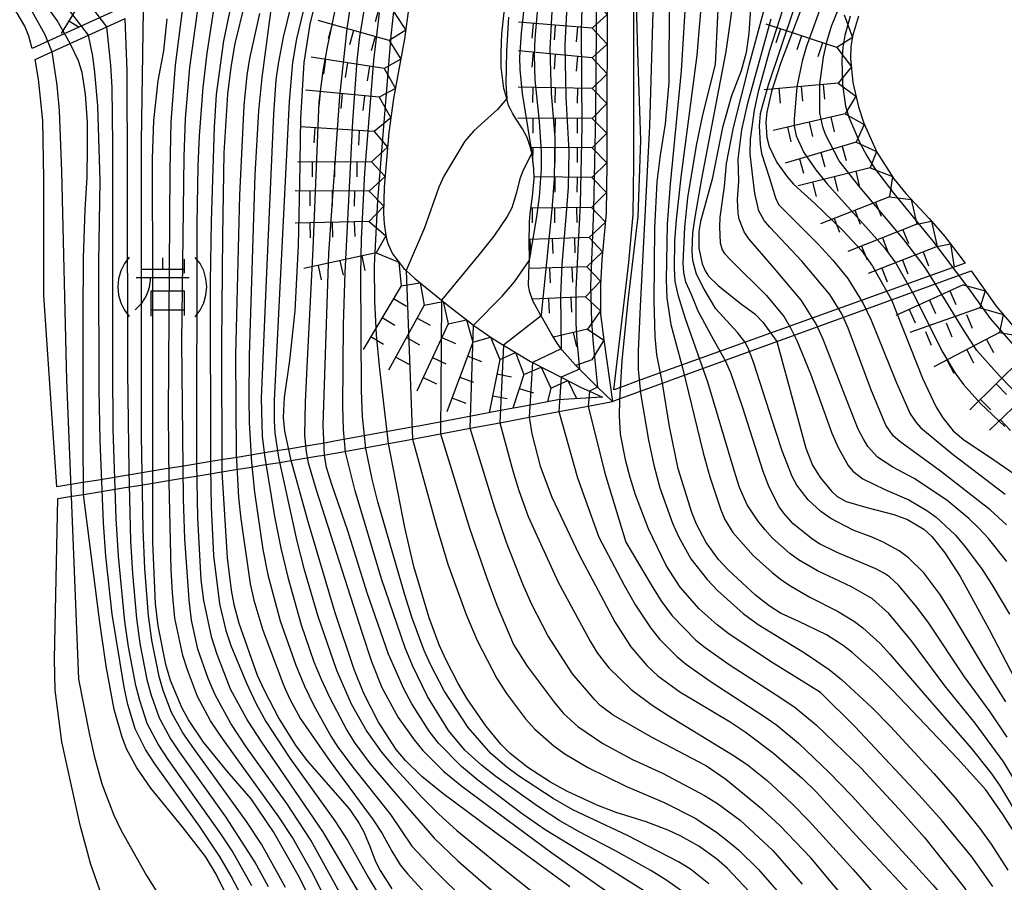
# Model space of a CAD drawing. Extents: x -12000 to -10000, y 82500 to 84000.
# Drawn here: x -10885 to -10802, y 83101 to 83173 of the extents above; entities that cross this region are included whole.
import ezdxf

# ---------------------------------------------------------------- set-up
doc = ezdxf.new("R2010")
doc.units = 0
for name, color, linetype in [('7101000', 2, 'Continuous'), ('7101001', 8, 'Continuous'), ('7102000', 6, 'Continuous'), ('7102001', 8, 'Continuous'), ('7211000', 6, 'Continuous'), ('7211111', 8, 'Continuous'), ('7211120', 6, 'Continuous'), ('7211121', 8, 'Continuous'), ('7211990', 6, 'Continuous')]:
    doc.layers.add(name, color=color, linetype=linetype)

# ---------------------------------------------------------------- blocks, each defined once
blk = doc.blocks.new('721100')
at = {"layer": '7211000'}
for points in [[(-1.112, 1.006), (-1.277, 0.786), (-1.4, 0.538), (-1.475, 0.273), (-1.5, 0), (-1.474, -0.275), (-1.4, -0.54), (-1.278, -0.786), (-1.112, -0.994)], [(-0.708, 0.933), (-0.708, 0.6), (-0.708, 0.433)], [(0.008, 0.983), (0.008, 0.6)], [(0.742, 0.933), (0.742, 0.6), (0.742, 0.467)], [(1.112, -1.006), (1.277, -0.786), (1.4, -0.538), (1.475, -0.273), (1.5, 0), (1.474, 0.275), (1.4, 0.54), (1.278, 0.786), (1.112, 0.994)], [(-0.708, 0.6), (0.742, 0.6)], [(-0.908, -0.767), (-0.843, -0.709), (-0.773, -0.639), (-0.682, -0.531), (-0.629, -0.454), (-0.588, -0.39), (-0.546, -0.315), (-0.511, -0.238), (-0.482, -0.167), (-0.456, -0.091), (-0.447, -0.061), (-0.433, -0.01), (-0.416, 0.07), (-0.403, 0.152), (-0.395, 0.234), (-0.392, 0.317)], [(-0.875, 0.317), (0.91, 0.317)], [(-0.375, -0.983), (-0.375, -0.767), (-0.375, -0.133), (0.742, -0.133), (0.742, -0.767), (0.742, -0.967)], [(-0.375, -0.767), (0.742, -0.767)]]:
    blk.add_lwpolyline(points, dxfattribs=at)

msp = doc.modelspace()

# ---------------------------------------------------------------- linework, layer by layer
at = {"layer": '7101000', "flags": 128}
msp.add_lwpolyline([(-10839.21, 83145.67), (-10841.62, 83144.51)], dxfattribs=at)
at = {"layer": '7101001', "flags": 128}
for points in [[(-10838.61, 83177.31), (-10838.9, 83171.29), (-10838.83, 83166.88), (-10838.57, 83162.33), (-10838.62, 83159.31), (-10838.8, 83157.1), (-10839.15, 83152.79), (-10839.27, 83150.13), (-10839.21, 83145.67)], [(-10823.11, 83176.55), (-10823.4, 83172.26), (-10823.61, 83170.66), (-10824.04, 83169.11), (-10824.85, 83167), (-10825.61, 83164.33), (-10826.49, 83159.97), (-10827.46, 83156.4), (-10827.61, 83155.57), (-10827.62, 83154.17), (-10827.32, 83152.83), (-10827.08, 83152.25), (-10826.78, 83151.79), (-10825.94, 83150.97), (-10824, 83149.44), (-10822.88, 83148.61), (-10822.21, 83147.93), (-10821.03, 83146.29), (-10818.57, 83137.29), (-10818.01, 83135.87), (-10817.38, 83134.81), (-10816.43, 83133.66), (-10815.93, 83133.23), (-10815.18, 83132.79), (-10813.44, 83132.3), (-10811.17, 83131.69), (-10810.02, 83131.27), (-10808.64, 83130.47), (-10807.96, 83129.86), (-10806.85, 83128.48), (-10805.58, 83126.48), (-10803.11, 83122), (-10800.96, 83117.84)], [(-10818.17, 83176.51), (-10820.71, 83169.74), (-10821.47, 83167.36), (-10821.86, 83165.63)], [(-10879.32, 83167.15), (-10879.62, 83168.96), (-10879.91, 83169.96), (-10880.63, 83171.41), (-10881.72, 83173.36), (-10883.37, 83175.69)], [(-10838.49, 83100.32), (-10844.92, 83105.01), (-10849.2, 83108.18), (-10850.96, 83109.62), (-10852.34, 83110.96), (-10853.12, 83111.89), (-10854.63, 83114.2), (-10855.85, 83116.61), (-10856.66, 83118.63), (-10858.28, 83123.42), (-10860.55, 83131.08), (-10861.99, 83136.26), (-10862.51, 83138.72), (-10862.63, 83139.89), (-10862.56, 83141.58), (-10862.09, 83144.68), (-10861.64, 83148.87), (-10861.37, 83154.38), (-10861.25, 83159.57), (-10861.18, 83165.09), (-10860.9, 83169.82), (-10860.39, 83173.04), (-10859.83, 83175.37)], [(-10823.4, 83099.96), (-10825.19, 83101.86), (-10826.13, 83102.68), (-10827.6, 83103.73), (-10829.13, 83104.59), (-10830.15, 83105.06), (-10832.06, 83105.78), (-10834.59, 83106.58), (-10836.12, 83107.16), (-10838.73, 83108.39), (-10840.12, 83109.15), (-10842.03, 83110.36), (-10843.52, 83111.56), (-10844.31, 83112.35), (-10845.57, 83113.89), (-10847.15, 83116.17), (-10847.91, 83117.45), (-10848.95, 83119.48), (-10849.5, 83120.72), (-10850.36, 83123), (-10851.64, 83127.33), (-10852.4, 83130.61), (-10853.77, 83137.7), (-10854.54, 83144.21), (-10854.79, 83146.85), (-10854.92, 83149.69), (-10854.95, 83152.69), (-10854.68, 83158.17), (-10853.56, 83172.07), (-10853.14, 83175.96)], [(-10865.93, 83174.73), (-10866.74, 83171.42), (-10867.08, 83169.43), (-10867.35, 83167.13), (-10867.66, 83162.2), (-10867.79, 83155.21), (-10867.86, 83146.18), (-10867.82, 83135.3), (-10867.37, 83128.06), (-10867.05, 83125.33), (-10866.83, 83124.13), (-10866.39, 83122.54), (-10864.84, 83118.17), (-10864.27, 83116.88), (-10863.04, 83114.51), (-10861.6, 83112.19), (-10860.64, 83110.94), (-10857.08, 83106.85), (-10856.26, 83105.65), (-10855.86, 83104.94), (-10855.32, 83103.66), (-10854.86, 83102.44), (-10854.49, 83101.68), (-10853.5, 83100.14)], [(-10800.51, 83104.14), (-10801.95, 83106.39), (-10803.4, 83108.49), (-10805.79, 83111.13), (-10811.26, 83116.88), (-10812.72, 83118.33), (-10814.7, 83120.1), (-10815.44, 83120.67), (-10816.83, 83121.56), (-10819.17, 83122.68), (-10820.72, 83123.38), (-10821.67, 83123.99), (-10822.82, 83124.91), (-10825.12, 83127.04), (-10825.94, 83127.91), (-10826.99, 83129.33), (-10827.8, 83130.9), (-10828.19, 83131.86), (-10829.36, 83135.55), (-10830.09, 83139.12), (-10830.68, 83142.77), (-10831.16, 83145.16), (-10831.3, 83146.7), (-10831.36, 83149.72), (-10831.31, 83155.86), (-10831.13, 83159.76), (-10830.83, 83161.99), (-10830.42, 83164.63), (-10830.11, 83168.12), (-10830.08, 83175.31)], [(-10873.21, 83122.31), (-10873.43, 83124.16), (-10873.64, 83129.38), (-10873.66, 83134.35), (-10873.65, 83154.27), (-10873.68, 83158.61), (-10873.67, 83161.68), (-10873.57, 83164.91), (-10873.19, 83168.26), (-10872.73, 83170.8), (-10872.43, 83173.48)], [(-10865.4, 83095.44), (-10868.31, 83101.38), (-10869.21, 83102.87), (-10871.18, 83105.39), (-10873.81, 83108.63), (-10875, 83110.35), (-10875.86, 83111.96), (-10876.28, 83113.02), (-10876.91, 83115.27), (-10877.6, 83118.93), (-10878.15, 83122.82), (-10879.49, 83133.4), (-10879.54, 83138.16), (-10879.54, 83143.07), (-10879.53, 83148.48), (-10879.5, 83153.35), (-10879.36, 83157.4), (-10879.19, 83160.13), (-10879.15, 83162.69), (-10879.16, 83164.76), (-10879.32, 83167.15)], [(-10821.86, 83165.63), (-10821.96, 83164.77), (-10821.88, 83163.49), (-10821.67, 83162.72), (-10821.02, 83161.39), (-10820.14, 83160.15), (-10819.63, 83159.56), (-10817.83, 83157.91), (-10815.46, 83155.66), (-10813.9, 83153.96), (-10812.97, 83152.65), (-10811.37, 83149.81), (-10808.74, 83143.19), (-10807.61, 83140.81), (-10807.04, 83139.84), (-10806.16, 83138.77), (-10805.25, 83138), (-10803.18, 83136.62), (-10799.21, 83133.89)], [(-10841.62, 83144.51), (-10841.91, 83139.91), (-10841.7, 83138.51), (-10840.99, 83135.79), (-10840.01, 83133.16), (-10837.72, 83128.37), (-10834.7, 83122.66), (-10833.33, 83120.56), (-10831.98, 83118.96), (-10831.07, 83118.11), (-10829.2, 83116.75), (-10824.97, 83114.21), (-10823.7, 83113.39), (-10821.31, 83111.59), (-10818.88, 83109.47), (-10817.67, 83108.29), (-10814.05, 83104.34), (-10809.85, 83099.84)], [(-10860.6, 83099.72), (-10861.28, 83101.1), (-10863.47, 83104.94), (-10865.37, 83107.73), (-10867.41, 83110.09), (-10869.39, 83112.52), (-10870.63, 83114.4), (-10871.2, 83115.43), (-10872.16, 83117.72), (-10872.56, 83119.07), (-10873.21, 83122.31)]]:
    msp.add_lwpolyline(points, dxfattribs=at)
at = {"layer": '7102000', "flags": 128}
for points in [[(-10843.81, 83166.78), (-10844.58, 83165.85), (-10845.97, 83164.62), (-10846.61, 83164.03), (-10847.34, 83163.17), (-10848.27, 83161.64), (-10849.12, 83160.22), (-10849.53, 83159.3), (-10850.74, 83155.86), (-10852.29, 83152.27)], [(-10841.68, 83162.16), (-10842.42, 83160.74), (-10842.7, 83159.99), (-10842.98, 83158.84), (-10843.38, 83157.56), (-10843.77, 83156.83), (-10844.9, 83155.17), (-10846.12, 83153.62), (-10849.31, 83149.77)], [(-10846.6, 83147.66), (-10844.2, 83150.12), (-10843.15, 83151.33), (-10841.9, 83153.14)], [(-10840.9, 83148.45), (-10844.09, 83145.98)], [(-10837.66, 83143.95), (-10839.22, 83143.28)], [(-10836.14, 83142.45), (-10836.83, 83142.1)]]:
    msp.add_lwpolyline(points, dxfattribs=at)
at = {"layer": '7102001', "flags": 128}
for points in [[(-10866.11, 83179.19), (-10867.69, 83171.65), (-10868.3, 83167.12), (-10868.48, 83164.36), (-10868.74, 83156.42), (-10868.81, 83151.36), (-10868.79, 83135.69), (-10868.73, 83132.31), (-10868.53, 83128.24), (-10868.04, 83124.17), (-10867.49, 83121.93), (-10867.06, 83120.65), (-10865.76, 83117.47), (-10864.97, 83115.81), (-10864.13, 83114.26), (-10862.11, 83111.17), (-10858.29, 83105.89), (-10857.22, 83104.19), (-10855.5, 83101.13), (-10853.85, 83098.42)], [(-10841.85, 83178.96), (-10842.6, 83172.31), (-10842.73, 83170.26), (-10842.7, 83169.21), (-10842.5, 83167.2), (-10841.68, 83162.16)], [(-10841.9, 83153.14), (-10841.28, 83156.79), (-10841.05, 83158.49), (-10840.88, 83160.86), (-10840.87, 83162.28), (-10841.03, 83164.83), (-10841.4, 83168.34), (-10841.47, 83170.43), (-10841.4, 83171.83), (-10840.88, 83177.94)], [(-10837.35, 83178.08), (-10837.54, 83172.51), (-10837.47, 83164.43), (-10837.61, 83157.88), (-10837.99, 83150.66), (-10837.99, 83147.81), (-10837.9, 83146.37), (-10837.66, 83143.95)], [(-10857.22, 83095.44), (-10860.14, 83101.37), (-10861.87, 83104.47), (-10863.04, 83106.22), (-10867.79, 83112.83), (-10868.79, 83114.32), (-10869.88, 83116.36), (-10870.74, 83118.62), (-10871.11, 83119.81), (-10871.79, 83122.96), (-10872, 83125.09), (-10872.1, 83127.03), (-10872.28, 83134.42), (-10872.33, 83140.18), (-10872.2, 83160.74), (-10872.11, 83164.8), (-10871.75, 83169.58), (-10870.73, 83177.51)], [(-10861.43, 83177.04), (-10862.66, 83171.96), (-10863.09, 83169.69), (-10863.27, 83168.36), (-10863.48, 83165.46), (-10864.13, 83150.8), (-10864.52, 83141.52), (-10864.43, 83138.28), (-10864.22, 83136.5), (-10863.39, 83131.54), (-10862.85, 83128.87), (-10862.28, 83126.43), (-10861.14, 83122.4), (-10860.07, 83119.29), (-10859.45, 83117.82), (-10858.74, 83116.29), (-10857.28, 83113.51), (-10856.67, 83112.5), (-10855.32, 83110.69), (-10852.16, 83106.96), (-10849.92, 83104.42), (-10847.94, 83102.51), (-10844.9, 83099.86)], [(-10860.2, 83177.44), (-10861.53, 83171.81), (-10861.86, 83169.81), (-10862.16, 83166.52), (-10862.92, 83151.43), (-10863.42, 83141.33), (-10863.43, 83139.57), (-10863.37, 83138.59), (-10863.06, 83136.5), (-10861.52, 83129.46), (-10860.92, 83127.15), (-10859.73, 83123.14), (-10858.15, 83118.58), (-10856.93, 83115.75), (-10855.61, 83113.42), (-10854.37, 83111.68), (-10853.47, 83110.59), (-10850.97, 83107.87), (-10849.53, 83106.43), (-10848.01, 83105.06), (-10843.82, 83101.62), (-10834.41, 83094.17)], [(-10848.71, 83113.49), (-10850.5, 83116.37), (-10851.76, 83118.97), (-10852.38, 83120.47), (-10854.37, 83126.28), (-10856.6, 83133.71), (-10857.41, 83136.97), (-10857.58, 83138.86), (-10857.62, 83140.8), (-10857.56, 83147.71), (-10857.44, 83152.12), (-10856.79, 83164.85), (-10856.42, 83169.99), (-10856.19, 83172.01), (-10855.27, 83177.53)], [(-10870.9, 83165.08), (-10870.54, 83169.4), (-10869.54, 83176.57)], [(-10839.89, 83176.28), (-10840.18, 83170.94), (-10840.07, 83167.19), (-10839.76, 83163.53), (-10839.8, 83160), (-10840, 83157.41), (-10840.91, 83148.55), (-10840.9, 83148.45)], [(-10836.24, 83176.27), (-10836.32, 83165.42), (-10836.49, 83157.46), (-10836.73, 83150.97), (-10836.66, 83147.95), (-10836.53, 83146.08), (-10836.14, 83142.45)], [(-10824.35, 83147.04), (-10826.16, 83149.04), (-10827.16, 83150.69), (-10827.81, 83151.96), (-10828.1, 83153.13), (-10828.17, 83153.91), (-10828.1, 83155.45), (-10827.92, 83156.78), (-10827.35, 83160), (-10825.29, 83170.74), (-10824.51, 83176.3)], [(-10863.19, 83093.89), (-10867.05, 83101.2), (-10867.96, 83102.81), (-10869.72, 83105.44), (-10873.48, 83110.67), (-10874.28, 83111.9), (-10875.13, 83113.62), (-10875.76, 83115.69), (-10876.08, 83117.14), (-10877.09, 83123.29), (-10877.62, 83128.18), (-10877.82, 83130.99), (-10878.1, 83137.93), (-10878.18, 83142.22), (-10878.2, 83153), (-10878.09, 83159.83), (-10878.3, 83166.16), (-10878.53, 83168.98), (-10878.71, 83170.35), (-10879.08, 83172.11), (-10881.88, 83175.8)], [(-10868.28, 83175.93), (-10869.1, 83170.59), (-10869.44, 83167.7), (-10869.75, 83163.62), (-10869.85, 83161.11), (-10869.95, 83156.19), (-10869.96, 83136.02), (-10869.88, 83131.42), (-10869.59, 83126.2), (-10869.37, 83124.46), (-10868.72, 83121.42), (-10868.26, 83119.92), (-10867.12, 83117.02), (-10865.64, 83114.27), (-10864.5, 83112.51), (-10859.29, 83104.9), (-10854.8, 83097.28)], [(-10858.04, 83175.45), (-10858.95, 83171.1), (-10859.31, 83169.11), (-10859.66, 83166.49), (-10860.16, 83154.11), (-10860.66, 83144.16), (-10860.81, 83141.21), (-10860.86, 83138.36), (-10860.73, 83136.98), (-10860.54, 83136.06), (-10859.89, 83133.78), (-10856.03, 83121.77), (-10855.21, 83119.32), (-10854.34, 83117.11), (-10852.95, 83114.59), (-10851.62, 83112.7), (-10850.89, 83111.8), (-10849.11, 83110.03), (-10847.6, 83108.8), (-10840.01, 83103.18), (-10832.68, 83098.05)], [(-10831.52, 83099.52), (-10835.77, 83102.19), (-10840.56, 83105.13), (-10842.51, 83106.48), (-10846.25, 83109.3), (-10847.62, 83110.45), (-10849.55, 83112.42), (-10850.34, 83113.44), (-10851.81, 83115.74), (-10852.49, 83117.02), (-10853.77, 83119.93), (-10855.57, 83125.09), (-10857.2, 83130.32), (-10858.56, 83134.23), (-10859.02, 83135.67), (-10859.18, 83136.72), (-10859.29, 83139.24), (-10858.8, 83153.7), (-10857.88, 83166.96), (-10857.26, 83172.65), (-10856.8, 83175.69)], [(-10828.69, 83175.56), (-10829.09, 83169.12), (-10830.02, 83159.56), (-10830.28, 83156.17), (-10830.37, 83151.49), (-10830.3, 83149.93), (-10829.96, 83147.73), (-10828.97, 83144.07), (-10827.25, 83136.91), (-10826.68, 83134.87), (-10825.75, 83132.1), (-10825.41, 83131.29), (-10824.74, 83130.19), (-10823.02, 83128.24), (-10821.43, 83126.81), (-10820.6, 83126.17), (-10819.79, 83125.62), (-10818.24, 83124.73), (-10815.91, 83123.56), (-10814.48, 83122.67), (-10813.78, 83122.15), (-10812.32, 83120.82), (-10811.49, 83119.94), (-10808.34, 83116.27), (-10804.64, 83112), (-10802.98, 83109.93), (-10802.26, 83108.88), (-10800.53, 83106.01)], [(-10800.7, 83108.87), (-10801.88, 83110.82), (-10804.3, 83114.1), (-10806.86, 83117.25), (-10809.67, 83121.06), (-10811.59, 83123.37), (-10812.95, 83124.6), (-10814.74, 83125.61), (-10817.61, 83126.96), (-10819.2, 83127.88), (-10819.92, 83128.41), (-10821.38, 83129.72), (-10822.05, 83130.45), (-10822.63, 83131.17), (-10823.53, 83132.51), (-10824.18, 83133.98), (-10824.63, 83135.4), (-10826.84, 83142.86), (-10828.74, 83148.19), (-10829.33, 83150.11), (-10829.59, 83151.34), (-10829.67, 83152.43), (-10829.62, 83154.79), (-10829.49, 83156.55), (-10829.09, 83160.13), (-10827.76, 83170.43), (-10827.29, 83175.81)], [(-10818, 83129.59), (-10819.64, 83130.93), (-10820.45, 83131.81), (-10820.83, 83132.36), (-10821.68, 83134.02), (-10822.19, 83135.33), (-10823.93, 83140.79), (-10824.92, 83143.64), (-10825.35, 83144.65), (-10826.55, 83146.77), (-10827.67, 83148.84), (-10828.24, 83150.31), (-10828.69, 83151.3), (-10828.87, 83152.11), (-10828.92, 83152.9), (-10828.8, 83155.92), (-10828.52, 83158.39), (-10827.8, 83162.81), (-10827.26, 83165.41), (-10826.21, 83169.64), (-10825.9, 83176.05)], [(-10801.67, 83130.84), (-10803.03, 83132.11), (-10807.22, 83135.36), (-10810.66, 83137.85), (-10811.23, 83138.35), (-10811.85, 83139.24), (-10813.04, 83142.13), (-10815.01, 83147.42), (-10815.54, 83148.62), (-10816.55, 83150.25), (-10818.91, 83153.06), (-10821.61, 83155.93), (-10822.1, 83156.5), (-10822.56, 83157.3), (-10822.89, 83158.78), (-10823.07, 83160.41), (-10823.28, 83162.1), (-10823.25, 83163.36), (-10822.91, 83165.8), (-10822.55, 83167.47), (-10821.62, 83170.84), (-10819.97, 83176.02)], [(-10795.45, 83136.41), (-10802.25, 83143.4), (-10804.15, 83145.52), (-10805.3, 83147.27), (-10807.65, 83151.12), (-10808.53, 83152.52), (-10810.32, 83154.9), (-10814.14, 83159.44), (-10815.76, 83161.53), (-10816.92, 83163.74), (-10817.16, 83164.38), (-10817.39, 83165.56), (-10817.4, 83167.99), (-10817.1, 83170.26), (-10816.81, 83171.54), (-10816.41, 83172.88), (-10815.3, 83175.66)], [(-10865.31, 83100.41), (-10866.95, 83103.34), (-10867.92, 83104.77), (-10872.29, 83110.95), (-10873.21, 83112.34), (-10874.12, 83114.09), (-10874.76, 83116.03), (-10875.08, 83117.28), (-10875.7, 83120.54), (-10876, 83122.69), (-10876.54, 83128.18), (-10876.75, 83131.37), (-10876.99, 83138.91), (-10877.03, 83144.09), (-10877.02, 83162.9), (-10877.09, 83167.71), (-10877.2, 83169.58), (-10877.54, 83172.81), (-10879.26, 83175.06)], [(-10802.81, 83100.35), (-10804.58, 83102.84), (-10807.09, 83105.87), (-10809.02, 83108.04), (-10814.43, 83113.79), (-10817.34, 83116.69), (-10821.41, 83119.22), (-10825.06, 83121.62), (-10826.06, 83122.39), (-10827.59, 83123.75), (-10829.19, 83125.57), (-10830.37, 83127.41), (-10831.85, 83130.5), (-10832.94, 83133.37), (-10833.41, 83134.83), (-10833.77, 83136.19), (-10834.2, 83138.49), (-10834.31, 83140.03), (-10834.28, 83141.34), (-10834.08, 83144.68), (-10833.56, 83149.73), (-10832.71, 83156.84), (-10832.5, 83163.26), (-10832.75, 83170.69), (-10832.87, 83174.81)], [(-10831.47, 83175.06), (-10831.78, 83164.44), (-10832.55, 83149.26), (-10832.72, 83145.47), (-10832.72, 83143.97), (-10832.53, 83141.92), (-10831.86, 83137.97), (-10831.4, 83135.85), (-10830.89, 83133.96), (-10829.83, 83130.97), (-10829.33, 83129.84), (-10828.28, 83127.98), (-10826.91, 83126.22), (-10826.04, 83125.29), (-10823.86, 83123.36), (-10822.59, 83122.42), (-10818.69, 83120.03), (-10816.61, 83118.63), (-10815.57, 83117.78), (-10813.03, 83115.42), (-10811.44, 83113.82), (-10807.78, 83109.87), (-10805.99, 83107.82), (-10803.91, 83105.23), (-10802.96, 83103.9), (-10801.55, 83101.71)], [(-10821.91, 83175.06), (-10823.35, 83169.68), (-10824.72, 83164.34), (-10825.29, 83161.29), (-10825.48, 83159.36), (-10825.83, 83156.76), (-10825.87, 83155.92), (-10825.81, 83154.61), (-10825.63, 83154.02), (-10825.43, 83153.72), (-10824.88, 83153.11), (-10821.89, 83150.16), (-10820.42, 83148.38), (-10819.87, 83147.45), (-10819.33, 83146.36), (-10818.2, 83143.56), (-10816.39, 83138.55), (-10815.87, 83137.35), (-10815, 83135.83), (-10814.62, 83135.37), (-10813.77, 83134.7), (-10811.91, 83133.8), (-10809.91, 83132.93), (-10808.39, 83132.04), (-10807.59, 83131.47), (-10805.99, 83129.99), (-10805.11, 83128.95), (-10803.72, 83127.07), (-10802.89, 83125.79), (-10801.4, 83123.3)], [(-10817.09, 83175.14), (-10818.56, 83171.1), (-10818.89, 83169.92), (-10819.33, 83167.77), (-10819.58, 83165.02), (-10819.57, 83164.44), (-10819.4, 83163.63), (-10818.74, 83162.21), (-10817.74, 83160.75), (-10816.8, 83159.62), (-10812.79, 83155.15), (-10811.95, 83154.18), (-10810.99, 83152.88)], [(-10883.86, 83174.13), (-10882.77, 83172.17), (-10882.17, 83170.7), (-10881.74, 83167.89), (-10881.56, 83165.77), (-10881.36, 83160.61), (-10880.92, 83143.04), (-10879.92, 83117.83), (-10879.03, 83113.27), (-10878.6, 83111.35), (-10877.95, 83109.01), (-10876.94, 83106.35), (-10876.33, 83105.05), (-10874.19, 83101.26), (-10872.62, 83098.78)], [(-10874.6, 83138.33), (-10874.61, 83163.16), (-10874.45, 83174.22)], [(-10864.66, 83173.94), (-10865.5, 83170.14), (-10865.72, 83168.75), (-10865.99, 83166.18), (-10866.35, 83158.62), (-10866.68, 83145.14), (-10866.62, 83136.82), (-10866.42, 83133.15), (-10866.24, 83131.34), (-10865.43, 83125.86), (-10865.13, 83124.49), (-10864.37, 83121.94), (-10862.61, 83117.27), (-10862.13, 83116.18), (-10861.2, 83114.49), (-10858.71, 83110.87), (-10855.07, 83105.95), (-10854.31, 83104.8), (-10853.5, 83103.33), (-10852.78, 83102.18), (-10852.18, 83101.42), (-10848.87, 83097.77)], [(-10863.72, 83174.05), (-10864.45, 83168.55), (-10864.73, 83165.73), (-10865.04, 83160.34), (-10865.53, 83145.14), (-10865.56, 83141.42), (-10865.53, 83139.45), (-10865.33, 83136.09), (-10865.08, 83133.59), (-10864.37, 83128.74), (-10863.95, 83126.61), (-10862.92, 83122.75), (-10861.6, 83118.99), (-10860.86, 83117.22), (-10860.08, 83115.61), (-10858.64, 83113.02), (-10858.04, 83112.08), (-10856.68, 83110.25), (-10853.62, 83106.4), (-10851.81, 83103.74), (-10849.94, 83101.75), (-10847.17, 83099.02)], [(-10826.77, 83100.57), (-10828.32, 83101.81), (-10829.32, 83102.43), (-10833.63, 83104.63), (-10838.24, 83106.81), (-10839.89, 83107.76), (-10842.82, 83109.67), (-10843.81, 83110.39), (-10845.16, 83111.56), (-10847.07, 83113.76), (-10849.07, 83116.83), (-10850.24, 83119.07), (-10850.76, 83120.24), (-10851.77, 83122.97), (-10852.39, 83124.93), (-10854.67, 83132.77), (-10855.16, 83134.68), (-10855.68, 83137.28), (-10855.96, 83139.97), (-10856.05, 83142.13), (-10856.12, 83151.97), (-10856.06, 83154.94), (-10855.77, 83160.5), (-10855.02, 83169.99), (-10854.54, 83174.01)], [(-10819.59, 83174.33), (-10821.75, 83167.89), (-10822.24, 83166.21), (-10822.42, 83165.48), (-10822.53, 83164.46), (-10822.44, 83162.9), (-10822.31, 83162.14), (-10821.64, 83160.07), (-10821.13, 83158.39), (-10820.89, 83157.85), (-10817.55, 83154.5), (-10816.3, 83153.15), (-10815.04, 83151.59), (-10813.76, 83149.49), (-10813.08, 83148.09), (-10810.93, 83142.81), (-10809.79, 83140.19), (-10809.29, 83139.45), (-10808.9, 83139.05), (-10806.26, 83136.84), (-10801.77, 83133.43)], [(-10814.85, 83173.72), (-10815.3, 83172.08), (-10815.46, 83171.09), (-10815.54, 83170.03), (-10815.5, 83167.95), (-10815.23, 83166.14), (-10814.95, 83165.2), (-10814.02, 83163.03)], [(-10875.8, 83160.43), (-10875.83, 83169.11), (-10875.99, 83173.52)], [(-10843.66, 83173.62), (-10843.84, 83170.73), (-10843.88, 83168.01), (-10843.81, 83166.78)], [(-10801.63, 83127.73), (-10803.19, 83129.68), (-10804, 83130.55), (-10804.85, 83131.38), (-10806.68, 83132.9), (-10809.45, 83134.74), (-10811.25, 83135.7), (-10812.54, 83136.53), (-10813.35, 83137.45), (-10813.75, 83138.1), (-10814.16, 83138.9), (-10815.11, 83141.27), (-10817.08, 83146.39), (-10817.69, 83147.72), (-10818.94, 83149.76), (-10821.38, 83152.63), (-10823.39, 83154.94), (-10823.78, 83155.54), (-10824.21, 83156.59), (-10824.3, 83157.12), (-10824.34, 83158.22), (-10824.23, 83159.83), (-10824.28, 83161.67), (-10823.97, 83164.13), (-10823.47, 83166.38), (-10821.52, 83173.49)], [(-10856.54, 83097.37), (-10860.34, 83104.26), (-10862.34, 83107.34), (-10865.77, 83112.11), (-10867.08, 83114.09), (-10868.39, 83116.49), (-10868.99, 83117.88), (-10869.86, 83120.36), (-10870.39, 83122.8), (-10870.59, 83124.5), (-10870.94, 83129.64), (-10871.07, 83133.02), (-10871.2, 83146.25), (-10871.01, 83161.85), (-10870.9, 83165.08)], [(-10814.02, 83163.03), (-10813.43, 83161.93), (-10812.78, 83160.9), (-10811.17, 83158.77), (-10807.88, 83154.74), (-10804.91, 83150.83), (-10803.03, 83148.22), (-10801.06, 83145.99)], [(-10863.89, 83100.3), (-10865.06, 83102.42), (-10867.49, 83106.22), (-10871.39, 83111.69), (-10872.19, 83112.87), (-10873.09, 83114.54), (-10873.77, 83116.45), (-10874.1, 83117.66), (-10874.72, 83120.83), (-10875.01, 83122.93), (-10875.35, 83126.72), (-10875.5, 83129.49), (-10875.66, 83135.42), (-10875.76, 83143.7), (-10875.8, 83160.43)], [(-10852.29, 83152.27), (-10851.74, 83138.06), (-10849.77, 83130.8), (-10848.76, 83127.51), (-10847.23, 83123.26), (-10846.29, 83121.07), (-10844.63, 83117.89), (-10843.83, 83116.61), (-10842.22, 83114.47), (-10841.43, 83113.61), (-10839.81, 83112.17), (-10838.92, 83111.54), (-10836.98, 83110.38), (-10833.76, 83108.81), (-10830.53, 83107.41), (-10827.92, 83106.09), (-10826.11, 83104.91), (-10825.18, 83104.2), (-10824.27, 83103.42), (-10822.58, 83101.78), (-10821.04, 83100)], [(-10810.99, 83152.88), (-10809.37, 83150.02), (-10807.1, 83145.49), (-10805.98, 83143.61), (-10805.28, 83142.65), (-10803.85, 83141.06), (-10801.8, 83139.11)], [(-10849.31, 83149.77), (-10849.38, 83138.5), (-10846.94, 83130.56), (-10845.49, 83126.34), (-10844.63, 83124.05), (-10843.25, 83120.75), (-10842.09, 83118.93), (-10839.82, 83115.88), (-10839.01, 83114.94), (-10837.82, 83113.83), (-10835.7, 83112.41), (-10833.19, 83111.06), (-10830.68, 83109.91), (-10827.12, 83108.01), (-10826.04, 83107.34), (-10824.12, 83105.93), (-10821.37, 83103.38), (-10818.88, 83100.54)], [(-10801.17, 83081.1), (-10805.24, 83085.47), (-10806.88, 83087.39), (-10807.59, 83088.41), (-10810.55, 83093.01), (-10811.71, 83094.68), (-10814.18, 83097.98), (-10818.16, 83102.75), (-10820.78, 83105.48), (-10822.18, 83106.78), (-10825.32, 83109.36), (-10827.04, 83110.55), (-10831.59, 83112.94), (-10834.83, 83114.8), (-10835.92, 83115.61), (-10836.39, 83116.07), (-10838.25, 83118.27), (-10840.33, 83121.5), (-10841.68, 83124.11), (-10842.46, 83125.84), (-10843.83, 83129.34), (-10844.81, 83132.24), (-10846.89, 83138.97), (-10846.6, 83147.66)], [(-10801.72, 83115.91), (-10803.52, 83118.77), (-10806.46, 83123.7), (-10807.29, 83125), (-10808.63, 83126.78), (-10809.93, 83128.06), (-10810.71, 83128.63), (-10812.05, 83129.38), (-10812.92, 83129.76), (-10814.59, 83130.37), (-10816.48, 83131.38), (-10817.33, 83131.96), (-10818.4, 83132.94), (-10819.35, 83134.18), (-10819.73, 83134.91), (-10820.58, 83137.07), (-10821.11, 83138.69), (-10822.99, 83144.55), (-10823.46, 83145.72), (-10823.74, 83146.25), (-10824.35, 83147.04)], [(-10844.09, 83145.98), (-10844.4, 83139.44), (-10843.3, 83135.38), (-10842.8, 83133.72), (-10842, 83131.54), (-10839.48, 83126), (-10836.78, 83121.03), (-10836.17, 83120.05), (-10835.19, 83118.77), (-10833.31, 83116.95), (-10831.54, 83115.62), (-10830.18, 83114.75), (-10824.76, 83111.43), (-10823.53, 83110.62), (-10821.84, 83109.29), (-10819.76, 83107.34), (-10818.31, 83105.85), (-10814.6, 83101.78), (-10812.72, 83099.6), (-10811.06, 83097.58), (-10808.24, 83093.83), (-10805.49, 83089.9), (-10803.74, 83087.62), (-10798.58, 83081.32)], [(-10839.22, 83143.28), (-10839.42, 83140.38), (-10837.84, 83134.79), (-10836.05, 83129.8), (-10833.91, 83125.74), (-10832.94, 83124.06), (-10831.65, 83122.13), (-10830.89, 83121.17), (-10829.44, 83119.71), (-10828.66, 83119.07), (-10826.57, 83117.59), (-10822.13, 83114.7), (-10821.03, 83113.93), (-10819.2, 83112.43), (-10816.62, 83109.96), (-10814.73, 83108.01), (-10807.86, 83100.48), (-10806.46, 83098.86), (-10805.82, 83098.03), (-10804.74, 83096.41), (-10802.55, 83092.88), (-10801.17, 83090.85)], [(-10836.83, 83142.1), (-10836.93, 83140.85), (-10835.53, 83135.2), (-10833.75, 83129.38), (-10831.64, 83125.78), (-10830.81, 83124.46), (-10829.86, 83123.16), (-10827.85, 83121.1), (-10827.08, 83120.48), (-10825.04, 83119.05), (-10820.61, 83116.2), (-10819.49, 83115.43), (-10817.67, 83113.94), (-10813.89, 83110.28), (-10810.39, 83106.52), (-10808.58, 83104.46), (-10805.31, 83100.36), (-10803.86, 83098.29), (-10800.46, 83092.66)], [(-10862.47, 83100.27), (-10864.49, 83103.91), (-10865.74, 83105.81), (-10870.19, 83111.98), (-10871.11, 83113.3), (-10872.07, 83115.01), (-10872.78, 83116.86), (-10873.12, 83118.04), (-10873.75, 83121.11), (-10874.03, 83123.17), (-10874.34, 83127.14), (-10874.46, 83130.47), (-10874.6, 83138.33)], [(-10801.6, 83112.92), (-10803.04, 83115.06), (-10805.19, 83118.01), (-10808.21, 83122.53), (-10809.18, 83123.85), (-10810.77, 83125.74), (-10811.54, 83126.46), (-10811.94, 83126.73), (-10812.69, 83127.12), (-10815.95, 83128.51), (-10817.43, 83129.23), (-10818, 83129.59)], [(-10798.13, 83064.03), (-10804.92, 83070.25), (-10806.85, 83072.1), (-10810.09, 83075.5), (-10812.94, 83078.93), (-10814.49, 83081.01), (-10819.63, 83088.48), (-10822.74, 83093.11), (-10824.72, 83095.74), (-10827.24, 83098.43), (-10829.16, 83100.04), (-10830.31, 83100.84), (-10831.65, 83101.68), (-10834.63, 83103.36), (-10837.64, 83104.91), (-10839.33, 83105.88), (-10841.21, 83107.1), (-10844.73, 83109.62), (-10845.93, 83110.56), (-10847.34, 83111.84), (-10848.71, 83113.49)]]:
    msp.add_lwpolyline(points, dxfattribs=at)
at = {"layer": '7211111', "flags": 128}
for points in [[(-10851.34, 83179.92), (-10852.42, 83171.8), (-10853.36, 83166.78), (-10853.76, 83163.91), (-10854.14, 83159.31), (-10854.19, 83157.1), (-10854.15, 83156.2), (-10853.98, 83155.06), (-10853.84, 83154.56), (-10853.44, 83153.67), (-10852.48, 83152.45), (-10852.29, 83152.27), (-10851.57, 83151.61), (-10849.31, 83149.77), (-10849.01, 83149.53), (-10846.6, 83147.66), (-10846.57, 83147.63), (-10844.96, 83146.51), (-10844.09, 83145.98), (-10841.81, 83144.6), (-10841.62, 83144.51), (-10839.22, 83143.28), (-10837.54, 83142.42), (-10836.83, 83142.1), (-10835.73, 83141.6)], [(-10835.34, 83177.22), (-10835.35, 83172.25), (-10835.36, 83166.18), (-10835.36, 83161.3), (-10835.42, 83157.11), (-10835.78, 83153.17), (-10835.91, 83151.07), (-10835.9, 83148.6), (-10835.62, 83146.42), (-10834.9, 83141.23)], [(-10814.15, 83173.73), (-10814.65, 83172.03), (-10814.78, 83171.12), (-10814.81, 83170.15), (-10814.62, 83168.13), (-10814.15, 83166.06), (-10813.7, 83164.71), (-10812.6, 83162.25), (-10811.17, 83160.01), (-10810.16, 83158.78), (-10808.19, 83156.66), (-10806.86, 83155.15), (-10805.14, 83152.89)], [(-10804.65, 83152.26), (-10802.54, 83149.28), (-10800.8, 83147.23)]]:
    msp.add_lwpolyline(points, dxfattribs=at)
at = {"layer": '7211120', "flags": 128}
for points in [[(-10883.82, 83171), (-10884.1, 83172.03), (-10884.45, 83172.88), (-10885.1, 83173.96), (-10885.95, 83174.81), (-10888.52, 83176.57), (-10890.57, 83177.96)], [(-10843.44, 83165.77), (-10843.65, 83166.19), (-10843.81, 83166.78), (-10844.05, 83167.61), (-10844.28, 83169.41), (-10844.29, 83170.67), (-10844.21, 83172.24), (-10843.89, 83175.36)], [(-10874.01, 83175.17), (-10874.7, 83175.15), (-10876.24, 83174.45), (-10877.79, 83173.75), (-10879.33, 83173.04), (-10880.88, 83172.34), (-10882.43, 83171.64), (-10883.82, 83171)], [(-10834.78, 83142.21), (-10833.52, 83152.96), (-10833.15, 83156.99), (-10833.09, 83161.28), (-10833.09, 83166.18), (-10833.08, 83172.24), (-10833.08, 83174.78)], [(-10881.74, 83134.04), (-10882.85, 83150.17), (-10882.84, 83155.98), (-10882.84, 83160.01), (-10882.94, 83164.91), (-10883.28, 83168.42), (-10883.57, 83170.07), (-10882.17, 83170.7), (-10880.63, 83171.41), (-10879.08, 83172.11), (-10877.54, 83172.81), (-10875.99, 83173.52)], [(-10834.9, 83141.23), (-10834.54, 83141.36), (-10832.61, 83142.06), (-10830.68, 83142.77), (-10828.75, 83143.47), (-10826.82, 83144.18), (-10804.65, 83152.26)], [(-10805.14, 83152.89), (-10830.57, 83143.75), (-10832.5, 83143.05), (-10834.43, 83142.34), (-10834.78, 83142.21)], [(-10835.73, 83141.6), (-10839.49, 83141.37), (-10841.98, 83140.9), (-10844.47, 83140.43), (-10846.96, 83139.96), (-10849.45, 83139.5), (-10851.25, 83139.16), (-10851.81, 83139.06), (-10853.83, 83138.69), (-10855.86, 83138.33), (-10857.88, 83137.96), (-10859.48, 83137.67), (-10859.72, 83137.63), (-10860.89, 83137.44), (-10862.05, 83137.25), (-10863.22, 83137.06), (-10864.39, 83136.87), (-10865.56, 83136.68), (-10866.72, 83136.49), (-10867.89, 83136.3), (-10869.06, 83136.11), (-10870.22, 83135.92), (-10871.39, 83135.73), (-10872.56, 83135.54), (-10873.73, 83135.35), (-10874.89, 83135.16), (-10876.06, 83134.97), (-10877.23, 83134.77), (-10878.4, 83134.58), (-10879.56, 83134.39), (-10880.73, 83134.2), (-10881.74, 83134.04)], [(-10867.82, 83135.3), (-10866.66, 83135.49), (-10865.49, 83135.68), (-10864.32, 83135.88), (-10863.15, 83136.07), (-10861.99, 83136.26), (-10860.82, 83136.45), (-10859.65, 83136.64), (-10859.41, 83136.68), (-10857.81, 83136.97), (-10855.79, 83137.33), (-10853.77, 83137.7), (-10851.74, 83138.06), (-10851.18, 83138.16), (-10849.38, 83138.5), (-10846.89, 83138.97), (-10844.4, 83139.44), (-10841.91, 83139.91), (-10839.42, 83140.38), (-10836.93, 83140.85), (-10834.9, 83141.23)], [(-10878.01, 83099.71), (-10878.89, 83102.2), (-10879.78, 83105.52), (-10881.34, 83112.53), (-10881.88, 83116.9), (-10881.95, 83119.52), (-10881.67, 83133.04), (-10880.66, 83133.21), (-10879.49, 83133.4), (-10878.33, 83133.59), (-10877.16, 83133.78), (-10875.99, 83133.97), (-10874.83, 83134.16), (-10873.66, 83134.35), (-10872.49, 83134.54), (-10871.32, 83134.73), (-10870.16, 83134.92), (-10868.99, 83135.11), (-10867.82, 83135.3)]]:
    msp.add_lwpolyline(points, dxfattribs=at)
at = {"layer": '7211121', "flags": 128}
msp.add_lwpolyline([(-10834.9, 83141.23), (-10836.14, 83142.45), (-10837.66, 83143.95), (-10838.01, 83144.29), (-10839.12, 83145.55), (-10839.21, 83145.67), (-10839.56, 83146.14), (-10840.05, 83146.95), (-10840.9, 83148.45), (-10840.95, 83148.53), (-10841.61, 83149.73), (-10841.9, 83150.54), (-10841.97, 83151.03), (-10841.91, 83152.84), (-10841.9, 83153.14), (-10841.9, 83153.41), (-10841.92, 83154.53), (-10841.89, 83156.41), (-10841.82, 83157.09), (-10841.62, 83158.52), (-10841.5, 83160.02), (-10841.52, 83160.85), (-10841.66, 83162.05), (-10841.68, 83162.16), (-10841.79, 83162.65), (-10842.08, 83163.49), (-10842.48, 83164.23), (-10843.07, 83165.11), (-10843.33, 83165.54), (-10843.44, 83165.77)], dxfattribs=at)
at = {"layer": '7211990', "flags": 128}
for points in [[(-10878.11, 83177.59), (-10881.38, 83172.26)], [(-10836.59, 83175.27), (-10835.35, 83173.85), (-10836.6, 83172.7)], [(-10854.57, 83174.44), (-10854.89, 83173.23)], [(-10853.36, 83174.11), (-10852.32, 83172.55), (-10853.71, 83171.66)], [(-10815.36, 83173.84), (-10814.66, 83171.93), (-10815.98, 83171.08)], [(-10880.73, 83173.33), (-10879.87, 83172.8)], [(-10853.71, 83171.66), (-10859.72, 83173.35)], [(-10858.52, 83173.01), (-10858.86, 83171.81)], [(-10836.6, 83172.7), (-10842.82, 83173.21)], [(-10841.58, 83173.11), (-10841.68, 83171.86)], [(-10839.71, 83172.96), (-10839.81, 83171.71)], [(-10815.98, 83171.08), (-10821.92, 83173.03)], [(-10856.72, 83172.5), (-10857.06, 83171.3)], [(-10837.84, 83172.8), (-10837.94, 83171.56)], [(-10836.6, 83172.7), (-10835.35, 83171.35), (-10836.6, 83170.21)], [(-10820.73, 83172.64), (-10821.12, 83171.46)], [(-10818.95, 83172.06), (-10819.34, 83170.87)], [(-10854.91, 83172), (-10855.25, 83170.79)], [(-10853.71, 83171.66), (-10852.74, 83170.09), (-10854.14, 83169.3)], [(-10817.17, 83171.47), (-10817.56, 83170.28)], [(-10836.6, 83170.21), (-10842.82, 83170.79)], [(-10841.58, 83170.67), (-10841.69, 83169.43)], [(-10839.71, 83170.5), (-10839.82, 83169.26)], [(-10815.98, 83171.08), (-10814.74, 83169.44), (-10815.87, 83168.08)], [(-10854.14, 83169.3), (-10860.31, 83170.27)], [(-10859.08, 83170.08), (-10859.27, 83168.84)], [(-10857.23, 83169.79), (-10857.42, 83168.55)], [(-10837.84, 83170.33), (-10837.96, 83169.08)], [(-10836.6, 83170.21), (-10835.35, 83168.85), (-10836.6, 83167.62)], [(-10855.37, 83169.5), (-10855.57, 83168.26)], [(-10854.14, 83169.3), (-10853.2, 83167.63), (-10854.57, 83166.88)], [(-10815.87, 83168.08), (-10822.1, 83167.51)], [(-10817.12, 83167.97), (-10817, 83166.72)], [(-10815.87, 83168.08), (-10814.36, 83166.98), (-10815.27, 83165.48)], [(-10854.57, 83166.88), (-10860.79, 83167.47)], [(-10859.54, 83167.35), (-10859.66, 83166.11)], [(-10857.68, 83167.18), (-10857.8, 83165.93)], [(-10836.6, 83167.62), (-10842.85, 83167.72)], [(-10841.6, 83167.7), (-10841.63, 83166.45)], [(-10839.73, 83167.67), (-10839.75, 83166.42)], [(-10837.85, 83167.64), (-10837.88, 83166.39)], [(-10836.6, 83167.62), (-10835.36, 83166.35), (-10836.61, 83165.1)], [(-10820.85, 83167.62), (-10820.74, 83166.38)], [(-10818.98, 83167.8), (-10818.87, 83166.55)], [(-10855.81, 83167), (-10855.93, 83165.76)], [(-10854.57, 83166.88), (-10853.58, 83165.16), (-10855, 83164)], [(-10815.27, 83165.48), (-10821.35, 83164.07)], [(-10815.27, 83165.48), (-10813.65, 83164.59), (-10814.33, 83163.09)], [(-10836.61, 83165.1), (-10842.86, 83165.11)], [(-10841.61, 83165.11), (-10841.61, 83163.86)], [(-10839.73, 83165.11), (-10839.74, 83163.86)], [(-10837.86, 83165.1), (-10837.86, 83163.85)], [(-10836.61, 83165.1), (-10835.36, 83163.85), (-10836.61, 83162.61)], [(-10818.31, 83164.78), (-10818.03, 83163.56)], [(-10816.48, 83165.2), (-10816.2, 83163.98)], [(-10855, 83164), (-10861.24, 83164.38)], [(-10859.99, 83164.3), (-10860.07, 83163.05)], [(-10858.12, 83164.19), (-10858.2, 83162.94)], [(-10856.25, 83164.07), (-10856.32, 83162.83)], [(-10855, 83164), (-10853.86, 83162.68), (-10855.21, 83161.43)], [(-10820.14, 83164.35), (-10819.85, 83163.13)], [(-10814.33, 83163.09), (-10820.33, 83161.33)], [(-10814.33, 83163.09), (-10812.63, 83162.3), (-10813.17, 83160.94)], [(-10836.61, 83162.61), (-10841.79, 83162.65)], [(-10841.61, 83162.65), (-10841.62, 83161.4)], [(-10839.74, 83162.63), (-10839.74, 83161.38)], [(-10837.86, 83162.62), (-10837.87, 83161.37)], [(-10836.61, 83162.61), (-10835.36, 83161.35), (-10836.63, 83160.11)], [(-10817.33, 83162.21), (-10816.98, 83161.01)], [(-10815.53, 83162.74), (-10815.18, 83161.54)], [(-10855.21, 83161.43), (-10861.46, 83161.42)], [(-10860.21, 83161.42), (-10860.21, 83160.17)], [(-10858.34, 83161.43), (-10858.34, 83160.18)], [(-10856.46, 83161.43), (-10856.46, 83160.18)], [(-10855.21, 83161.43), (-10854.07, 83160.19), (-10855.4, 83158.95)], [(-10819.13, 83161.68), (-10818.78, 83160.48)], [(-10813.17, 83160.94), (-10819.23, 83159.41)], [(-10814.38, 83160.64), (-10814.08, 83159.42)], [(-10813.17, 83160.94), (-10811.28, 83160.19), (-10811.54, 83158.49)], [(-10836.63, 83160.11), (-10841.51, 83160.16)], [(-10839.75, 83160.14), (-10839.76, 83158.89)], [(-10837.88, 83160.12), (-10837.89, 83158.87)], [(-10836.63, 83160.11), (-10835.39, 83158.85), (-10836.66, 83157.58)], [(-10818.02, 83159.72), (-10817.71, 83158.5)], [(-10816.2, 83160.18), (-10815.89, 83158.96)], [(-10855.4, 83158.95), (-10861.65, 83158.99)], [(-10860.4, 83158.98), (-10860.41, 83157.73)], [(-10858.52, 83158.97), (-10858.53, 83157.72)], [(-10856.65, 83158.96), (-10856.66, 83157.71)], [(-10855.4, 83158.95), (-10854.18, 83157.69), (-10855.41, 83156.41)], [(-10811.54, 83158.49), (-10817.36, 83156.21)], [(-10812.7, 83158.04), (-10812.24, 83156.87)], [(-10811.54, 83158.49), (-10809.69, 83158.27), (-10809.22, 83156.17)], [(-10836.66, 83157.58), (-10841.76, 83157.53)], [(-10841.66, 83157.53), (-10841.65, 83156.28)], [(-10839.78, 83157.55), (-10839.77, 83156.3)], [(-10837.91, 83157.57), (-10837.9, 83156.32)], [(-10836.66, 83157.58), (-10835.49, 83156.35), (-10836.85, 83155.06)], [(-10814.45, 83157.35), (-10813.99, 83156.19)], [(-10855.41, 83156.41), (-10861.66, 83156.26)], [(-10860.41, 83156.29), (-10860.38, 83155.04)], [(-10858.53, 83156.33), (-10858.5, 83155.08)], [(-10856.66, 83156.38), (-10856.63, 83155.13)], [(-10855.41, 83156.41), (-10854, 83155.19), (-10854.82, 83153.76)], [(-10816.19, 83156.67), (-10815.74, 83155.5)], [(-10809.22, 83156.17), (-10807.99, 83156.44), (-10807.52, 83154.3)], [(-10809.22, 83156.17), (-10815.04, 83153.89)], [(-10810.39, 83155.71), (-10809.93, 83154.55)], [(-10836.85, 83155.06), (-10841.92, 83154.9)], [(-10841.85, 83154.9), (-10841.81, 83153.65)], [(-10839.97, 83154.96), (-10839.93, 83153.71)], [(-10838.1, 83155.02), (-10838.06, 83153.77)], [(-10836.85, 83155.06), (-10835.72, 83153.86), (-10837.06, 83152.58)], [(-10812.13, 83155.03), (-10811.68, 83153.86)], [(-10854.82, 83153.76), (-10860.93, 83152.45)], [(-10854.82, 83153.76), (-10852.9, 83152.98), (-10852.71, 83150.99)], [(-10813.88, 83154.34), (-10813.42, 83153.18)], [(-10807.52, 83154.3), (-10813.34, 83152.02)], [(-10808.69, 83153.85), (-10808.23, 83152.68)], [(-10807.52, 83154.3), (-10806.38, 83154.53), (-10806.06, 83152.56)], [(-10857.88, 83153.1), (-10857.61, 83151.88)], [(-10856.04, 83153.5), (-10855.78, 83152.28)], [(-10810.43, 83153.16), (-10809.98, 83152)], [(-10859.71, 83152.71), (-10859.45, 83151.49)], [(-10837.06, 83152.58), (-10841.92, 83152.43)], [(-10840.19, 83152.48), (-10840.15, 83151.23)], [(-10838.31, 83152.54), (-10838.27, 83151.29)], [(-10837.06, 83152.58), (-10835.89, 83151.37), (-10837.16, 83150.06)], [(-10812.18, 83152.48), (-10811.72, 83151.31)], [(-10852.71, 83150.99), (-10855.9, 83145.62)], [(-10852.71, 83150.99), (-10851.12, 83151.24), (-10850.76, 83149.36)], [(-10805.31, 83151.06), (-10811, 83148.48)], [(-10806.45, 83150.55), (-10805.93, 83149.41)], [(-10805.31, 83151.06), (-10803.45, 83150.56), (-10803.91, 83149.12)], [(-10853.35, 83149.92), (-10852.27, 83149.28)], [(-10850.76, 83149.36), (-10849.18, 83149.66), (-10848.74, 83147.77)], [(-10837.16, 83150.06), (-10841.66, 83149.86)], [(-10840.28, 83149.92), (-10840.22, 83148.67)], [(-10838.4, 83150.01), (-10838.35, 83148.76)], [(-10837.16, 83150.06), (-10835.9, 83148.87), (-10836.99, 83147.34)], [(-10808.16, 83149.77), (-10807.64, 83148.64)], [(-10850.76, 83149.36), (-10853.77, 83143.88)], [(-10809.86, 83149), (-10809.35, 83147.86)], [(-10803.91, 83149.12), (-10809.8, 83147.04)], [(-10803.91, 83149.12), (-10801.94, 83148.57), (-10802.24, 83147.04)], [(-10854.3, 83148.31), (-10853.23, 83147.67)], [(-10851.36, 83148.27), (-10850.27, 83147.67)], [(-10848.74, 83147.77), (-10847.21, 83148.13), (-10846.66, 83146.22)], [(-10805.03, 83148.57), (-10804.55, 83147.42)], [(-10848.74, 83147.77), (-10851.4, 83142.11)], [(-10836.99, 83147.34), (-10839.87, 83146.65)], [(-10836.99, 83147.34), (-10835.62, 83146.39), (-10836.63, 83144.74)], [(-10808.49, 83147.12), (-10808.01, 83145.97)], [(-10806.76, 83147.85), (-10806.28, 83146.69)], [(-10855.26, 83146.7), (-10854.19, 83146.06)], [(-10852.26, 83146.62), (-10851.17, 83146.02)], [(-10849.27, 83146.64), (-10848.14, 83146.11)], [(-10846.66, 83146.22), (-10845.18, 83146.66), (-10844.38, 83144.78)], [(-10838.21, 83147.05), (-10837.92, 83145.83)], [(-10802.24, 83147.04), (-10807.79, 83144.16)], [(-10803.35, 83146.47), (-10802.77, 83145.36)], [(-10802.24, 83147.04), (-10800.29, 83146.7), (-10800.3, 83144.92)], [(-10846.66, 83146.22), (-10848.87, 83140.37)], [(-10805.01, 83145.6), (-10804.44, 83144.49)], [(-10853.16, 83144.98), (-10852.07, 83144.38)], [(-10850.07, 83144.94), (-10848.94, 83144.41)], [(-10847.1, 83145.05), (-10845.93, 83144.6)], [(-10844.38, 83144.78), (-10845.29, 83140.28)], [(-10844.38, 83144.78), (-10843.06, 83145.36), (-10842.37, 83143.52)], [(-10836.63, 83144.74), (-10837.98, 83144.26)], [(-10806.68, 83144.74), (-10806.1, 83143.63)], [(-10800.3, 83144.92), (-10804.75, 83140.52)], [(-10842.37, 83143.52), (-10840.89, 83144.13), (-10840.08, 83142.35)], [(-10850.86, 83143.25), (-10849.73, 83142.71)], [(-10847.77, 83143.29), (-10846.6, 83142.85)], [(-10844.63, 83143.56), (-10843.4, 83143.31)], [(-10842.37, 83143.52), (-10843.28, 83140.66)], [(-10840.08, 83142.35), (-10838.66, 83142.99), (-10837.91, 83141.47)], [(-10798.58, 83143.14), (-10803.09, 83138.82)], [(-10842.75, 83142.33), (-10841.56, 83141.95)], [(-10840.08, 83142.35), (-10840.36, 83141.21)], [(-10802.52, 83142.72), (-10801.65, 83141.83)], [(-10848.43, 83141.54), (-10847.26, 83141.1)], [(-10845, 83141.72), (-10843.77, 83141.47)], [(-10803.86, 83141.4), (-10802.98, 83140.52)], [(-10802.18, 83139.68), (-10801.32, 83138.78)]]:
    msp.add_lwpolyline(points, dxfattribs=at)

# ---------------------------------------------------------------- block references
at = {"layer": '7211000', "xscale": 2.5, "yscale": 2.5, "zscale": 2.5}
msp.add_blockref('721100', (-10872.86, 83150.89), dxfattribs=at)

doc.saveas('drawing.dxf')
